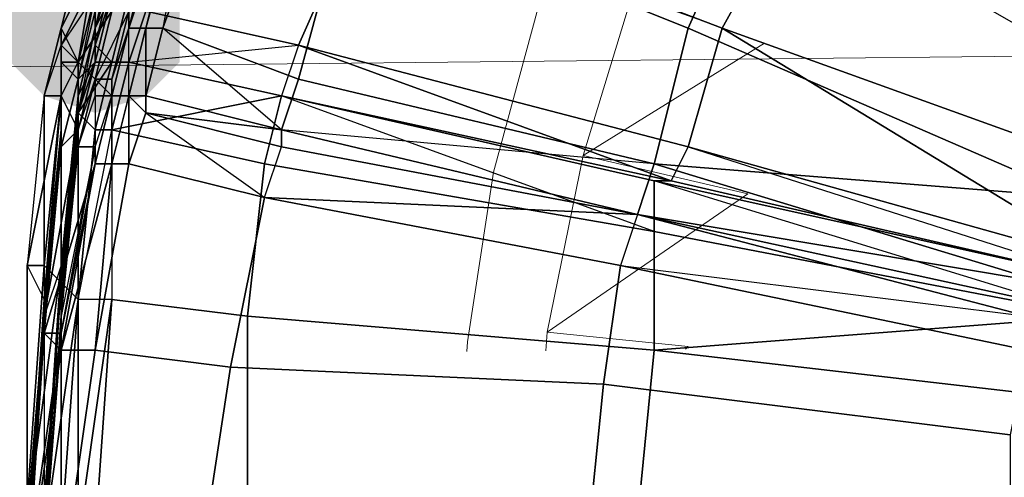
# Model space of a CAD drawing. Units: millimetres. Extents: x 45749 to 55419, y -17279 to -11348.
# Drawn here: x 48893 to 48956, y -14820 to -14791 of the extents above; entities that cross this region are included whole.
import ezdxf

# ---------------------------------------------------------------- set-up
doc = ezdxf.new("R2010")
doc.units = ezdxf.units.MM
doc.header["$PDMODE"] = 3
doc.layers.add('Интерьер - Мебель', color=7, linetype='Continuous', lineweight=25)
doc.layers.add('Интерьер - Мебель_Ном._пера__4', color=104, linetype='Continuous', lineweight=15)
doc.layers.add('размер', color=7, linetype='Continuous')
doc.styles.get("Standard").update_dxf_attribs({"font": 'ariali.ttf', "height": 200})
doc.dimstyles.new('Стиль 150', dxfattribs={"dimtxt": 150, "dimasz": 150, "dimexe": 50, "dimexo": 0, "dimgap": 50, "dimtad": 1, "dimdec": 0, "dimdsep": 32, "dimtxsty": 'Standard', "dimcen": 150, "dimclrd": 256, "dimclre": 256, "dimadec": 0, "dimazin": 0, "dimtfac": 1, "dimtdec": 0, "dimtmove": 0, "dimatfit": 3, "dimfxl": 0, "dimlwd": -1, "dimarcsym": 0})

# ---------------------------------------------------------------- blocks, each defined once
blk = doc.blocks.new('*D25')
at = {"layer": 'Defpoints', "color": 0}
for p in [(47367.61, -13626.728), (53073.571, -15331.017), (54114.511, -15331.017)]:
    blk.add_point(p, dxfattribs=at)
at = {"layer": 'Интерьер - Мебель', "lineweight": -2}
for p, q in [((47367.61, -13626.728), (54164.511, -13626.728)), ((53073.571, -15331.017), (54164.511, -15331.017))]:
    blk.add_line(p, q, dxfattribs=at)
at = {"layer": 'Интерьер - Мебель'}
blk.add_line((54114.511, -13776.728), (54114.511, -15181.017), dxfattribs=at)
for points in [[(54089.511, -13776.728), (54139.511, -13776.728), (54114.511, -13626.728)], [(54089.511, -15181.017), (54139.511, -15181.017), (54114.511, -15331.017)]]:
    blk.add_solid(points, dxfattribs=at)
at = {"layer": 'Интерьер - Мебель', "color": 0, "insert": (53962.397, -14492.422), "char_height": 200, "attachment_point": 5, "rotation": 90}
blk.add_mtext('1700', dxfattribs=at)
blk = doc.blocks.new('*D26')
at = {"layer": 'Defpoints', "color": 0}
for p in [(45749.137, -13751.546), (55027.804, -14635.644), (45749.137, -17228.828)]:
    blk.add_point(p, dxfattribs=at)
at = {"layer": 'Интерьер - Мебель', "lineweight": -2}
for p, q in [((45749.137, -13751.546), (45749.137, -17278.828)), ((55027.804, -14635.644), (55027.804, -17278.828))]:
    blk.add_line(p, q, dxfattribs=at)
at = {"layer": 'Интерьер - Мебель'}
blk.add_line((54877.804, -17228.828), (45899.137, -17228.828), dxfattribs=at)
for points in [[(45899.137, -17203.828), (45899.137, -17253.828), (45749.137, -17228.828)], [(54877.804, -17203.828), (54877.804, -17253.828), (55027.804, -17228.828)]]:
    blk.add_solid(points, dxfattribs=at)
at = {"layer": 'Интерьер - Мебель', "color": 0, "insert": (50890.345, -17076.713), "char_height": 200, "attachment_point": 5}
blk.add_mtext('9300', dxfattribs=at)
blk = doc.blocks.new('*D27')
at = {"layer": 'Defpoints', "color": 0}
for p in [(47367.61, -12126.728), (53249.786, -16820.631), (55369.02, -16820.631)]:
    blk.add_point(p, dxfattribs=at)
at = {"layer": 'Интерьер - Мебель', "lineweight": -2}
for p, q in [((47367.61, -12126.728), (55419.02, -12126.728)), ((53249.786, -16820.631), (55419.02, -16820.631))]:
    blk.add_line(p, q, dxfattribs=at)
at = {"layer": 'Интерьер - Мебель'}
blk.add_line((55369.02, -12276.728), (55369.02, -16670.631), dxfattribs=at)
for points in [[(55344.02, -12276.728), (55394.02, -12276.728), (55369.02, -12126.728)], [(55344.02, -16670.631), (55394.02, -16670.631), (55369.02, -16820.631)]]:
    blk.add_solid(points, dxfattribs=at)
at = {"layer": 'Интерьер - Мебель', "color": 0, "insert": (55216.906, -14473.68), "char_height": 200, "attachment_point": 5, "rotation": 90}
blk.add_mtext('4700', dxfattribs=at)

msp = doc.modelspace()

# ---------------------------------------------------------------- hatches: boundary and pattern name
at = {"layer": 'размер'}
msp.add_hatch(color=7, dxfattribs=at).paths.add_polyline_path([(48897.984, -14785.963), (48894.737, -14787.045), (48892.573, -14789.21), (48892.573, -14793.539), (48894.737, -14795.703), (48897.984, -14796.785), (48901.231, -14795.703), (48903.395, -14793.539), (48903.395, -14789.21), (48901.231, -14787.045)])

# ---------------------------------------------------------------- linework, layer by layer
at = {"layer": 'Интерьер - Мебель_Ном._пера__4', "color": 7, "linetype": 'Continuous', "lineweight": 15}
for p, q in [((51545.981, -14766.009), (48453.122, -14798.451)), ((48932.276, -14789.291), (48929.151, -14799.504)), ((48932.276, -14789.291), (48940.735, -14792.34)), ((48923.435, -14800.57), (48926.331, -14789.901)), ((48929.151, -14799.504), (48940.735, -14792.34)), ((48929.151, -14799.504), (48926.865, -14810.783)), ((48929.151, -14799.504), (48939.669, -14801.942)), ((48921.758, -14811.393), (48923.435, -14800.57)), ((48939.669, -14801.942), (48926.865, -14810.783)), ((48926.865, -14810.783), (48926.761, -14811.969)), ((48935.858, -14811.698), (48926.865, -14810.783)), ((48921.733, -14812.021), (48921.758, -14811.393)), ((48935.858, -14811.698), (48935.687, -14811.875))]:
    msp.add_line(p, q, dxfattribs=at)
at = {"layer": 'размер', "color": 7}
for points in [[(48893.655, -14821.677), (48893.655, -14806.526), (48895.82, -14795.703), (48894.737, -14795.703), (48895.82, -14791.374), (48895.82, -14792.456), (48895.82, -14791.374), (48896.902, -14793.539), (48895.82, -14791.374), (48897.984, -14787.045), (48903.395, -14776.223), (48909.889, -14762.154), (48910.971, -14762.154), (48903.395, -14777.305), (48903.395, -14776.223), (48910.971, -14762.154), (48919.629, -14749.167), (48918.547, -14750.249), (48910.971, -14762.154), (48918.547, -14749.167), (48929.369, -14737.262)], [(48929.369, -14737.262), (48918.547, -14749.167), (48919.629, -14748.085), (48910.971, -14762.154), (48904.478, -14778.387), (48904.478, -14777.305), (48903.395, -14777.305), (48897.984, -14789.21), (48896.902, -14793.539), (48896.902, -14794.621), (48896.902, -14793.539), (48895.82, -14793.539), (48896.902, -14794.621)], [(48928.287, -14738.345), (48918.547, -14750.249), (48917.464, -14750.249), (48918.547, -14750.249), (48909.889, -14762.154), (48903.395, -14778.387), (48904.478, -14778.387), (48904.478, -14779.47), (48901.231, -14791.374), (48900.149, -14795.703), (48901.231, -14795.703), (48909.889, -14797.868), (48901.231, -14795.703), (48902.313, -14791.374), (48906.642, -14779.47), (48914.218, -14782.716), (48910.971, -14794.621), (48902.313, -14791.374), (48901.231, -14791.374), (48904.478, -14779.47), (48910.971, -14763.236), (48909.889, -14763.236), (48918.547, -14750.249), (48928.287, -14737.262)], [(48928.287, -14738.345), (48918.547, -14749.167), (48909.889, -14762.154), (48910.971, -14762.154), (48918.547, -14749.167), (48919.629, -14748.085), (48910.971, -14762.154), (48903.395, -14776.223), (48896.902, -14787.045), (48897.984, -14787.045), (48897.984, -14789.21), (48896.902, -14793.539), (48895.82, -14791.374), (48895.82, -14792.456), (48896.902, -14793.539), (48896.902, -14797.868), (48895.82, -14795.703), (48893.655, -14806.526), (48894.737, -14808.69), (48894.737, -14810.854), (48893.655, -14827.088)], [(48903.395, -14778.387), (48900.149, -14791.374), (48900.149, -14790.292), (48899.066, -14794.621), (48897.984, -14794.621), (48899.066, -14795.703), (48899.066, -14794.621), (48899.066, -14795.703), (48899.066, -14794.621), (48900.149, -14790.292), (48900.149, -14791.374), (48903.395, -14778.387)], [(48906.642, -14779.47), (48902.313, -14791.374), (48910.971, -14794.621), (48909.889, -14797.868), (48901.231, -14796.785), (48901.231, -14795.703), (48902.313, -14791.374), (48901.231, -14791.374), (48900.149, -14791.374), (48904.478, -14778.387)], [(48900.149, -14791.374), (48903.395, -14778.387), (48900.149, -14791.374)], [(48899.066, -14789.21), (48897.984, -14792.456), (48897.984, -14791.374), (48896.902, -14795.703), (48897.984, -14791.374), (48897.984, -14793.539), (48897.984, -14791.374), (48897.984, -14793.539), (48896.902, -14794.621), (48895.82, -14798.95), (48896.902, -14797.868), (48896.902, -14793.539), (48897.984, -14794.621), (48896.902, -14793.539), (48897.984, -14794.621), (48896.902, -14798.95), (48896.902, -14797.868), (48897.984, -14793.539), (48896.902, -14794.621), (48897.984, -14793.539), (48897.984, -14791.374), (48899.066, -14787.045)], [(48899.066, -14787.045), (48897.984, -14791.374), (48897.984, -14792.456), (48899.066, -14788.127)], [(48899.066, -14787.045), (48897.984, -14791.374), (48899.066, -14787.045)], [(48894.737, -14822.759), (48895.82, -14806.526), (48896.902, -14795.703), (48895.82, -14806.526), (48895.82, -14807.608), (48896.902, -14808.69), (48896.902, -14796.785), (48896.902, -14795.703), (48897.984, -14791.374), (48897.984, -14792.456), (48899.066, -14788.127)], [(48899.066, -14790.292), (48897.984, -14794.621), (48896.902, -14793.539), (48897.984, -14794.621), (48896.902, -14793.539), (48895.82, -14792.456), (48897.984, -14788.127)], [(48899.066, -14788.127), (48897.984, -14791.374), (48897.984, -14792.456), (48897.984, -14791.374), (48899.066, -14788.127)], [(48899.066, -14789.21), (48897.984, -14793.539), (48897.984, -14791.374), (48897.984, -14793.539), (48896.902, -14797.868), (48896.902, -14795.703), (48897.984, -14791.374), (48897.984, -14792.456), (48896.902, -14796.785), (48895.82, -14807.608), (48894.737, -14806.526), (48894.737, -14821.677)], [(48897.984, -14789.21), (48896.902, -14793.539), (48895.82, -14792.456), (48896.902, -14793.539), (48897.984, -14789.21)], [(48899.066, -14789.21), (48897.984, -14793.539), (48896.902, -14794.621)], [(48900.149, -14789.21), (48899.066, -14793.539), (48897.984, -14792.456), (48899.066, -14789.21)], [(48897.984, -14790.292), (48896.902, -14794.621), (48896.902, -14793.539), (48896.902, -14794.621), (48897.984, -14793.539), (48896.902, -14794.621), (48897.984, -14790.292)], [(48893.655, -14827.088), (48894.737, -14810.854), (48895.82, -14798.95), (48895.82, -14797.868), (48895.82, -14795.703), (48895.82, -14791.374), (48895.82, -14793.539), (48895.82, -14797.868), (48895.82, -14798.95), (48896.902, -14797.868), (48894.737, -14809.772), (48893.655, -14824.924)], [(48893.655, -14822.759), (48895.82, -14806.526), (48894.737, -14809.772), (48894.737, -14810.854), (48895.82, -14798.95), (48896.902, -14794.621), (48895.82, -14793.539), (48896.902, -14793.539), (48895.82, -14791.374), (48895.82, -14793.539), (48895.82, -14797.868), (48894.737, -14808.69), (48894.737, -14810.854), (48895.82, -14810.854), (48893.655, -14826.006)], [(48893.655, -14821.677), (48893.655, -14806.526), (48894.737, -14806.526), (48895.82, -14807.608), (48895.82, -14795.703), (48895.82, -14791.374), (48895.82, -14792.456), (48895.82, -14795.703), (48894.737, -14795.703), (48894.737, -14806.526), (48893.655, -14806.526), (48894.737, -14808.69), (48893.655, -14824.924)], [(48895.82, -14792.456), (48895.82, -14791.374), (48895.82, -14792.456)], [(48895.82, -14791.374), (48895.82, -14791.374)], [(48895.82, -14791.374), (48896.902, -14793.539), (48895.82, -14791.374)], [(48897.984, -14791.374), (48896.902, -14795.703), (48897.984, -14791.374)], [(48897.984, -14791.374), (48897.984, -14793.539), (48897.984, -14791.374)], [(48897.984, -14791.374), (48897.984, -14791.374)], [(48897.984, -14792.456), (48897.984, -14791.374), (48897.984, -14792.456)], [(48895.82, -14792.456), (48896.902, -14793.539), (48895.82, -14792.456)], [(48897.984, -14792.456), (48897.984, -14793.539), (48897.984, -14792.456)], [(48897.984, -14792.456), (48897.984, -14793.539), (48897.984, -14792.456)], [(48897.984, -14793.539), (48897.984, -14792.456), (48897.984, -14793.539)], [(48897.984, -14792.456), (48897.984, -14793.539), (48897.984, -14792.456)], [(48897.984, -14794.621), (48896.902, -14793.539), (48897.984, -14794.621)], [(48896.902, -14794.621), (48896.902, -14793.539), (48896.902, -14794.621)], [(48896.902, -14794.621), (48897.984, -14793.539), (48896.902, -14794.621)], [(48899.066, -14793.539), (48897.984, -14793.539), (48899.066, -14793.539)], [(48899.066, -14793.539), (48900.149, -14793.539), (48899.066, -14793.539)], [(48899.066, -14793.539), (48900.149, -14793.539), (48899.066, -14793.539)], [(48899.066, -14793.539), (48900.149, -14793.539), (48899.066, -14793.539)], [(48899.066, -14793.539), (48900.149, -14793.539), (48899.066, -14793.539)], [(48900.149, -14793.539), (48909.889, -14795.703), (48900.149, -14793.539)], [(48909.889, -14795.703), (48900.149, -14793.539), (48909.889, -14795.703)], [(48897.984, -14794.621), (48899.066, -14795.703), (48897.984, -14794.621)], [(48893.655, -14824.924), (48894.737, -14808.69), (48895.82, -14797.868), (48895.82, -14795.703), (48894.737, -14795.703), (48894.737, -14806.526), (48894.737, -14821.677)], [(48893.655, -14826.006), (48895.82, -14810.854), (48894.737, -14810.854), (48897.984, -14800.032), (48899.066, -14795.703), (48897.984, -14795.703), (48897.984, -14798.95), (48895.82, -14810.854), (48895.82, -14809.772), (48895.82, -14808.69), (48895.82, -14823.841), (48896.902, -14808.69), (48895.82, -14807.608), (48894.737, -14823.841)], [(48894.737, -14822.759), (48895.82, -14806.526), (48894.737, -14809.772), (48896.902, -14797.868), (48895.82, -14808.69), (48895.82, -14807.608), (48896.902, -14796.785), (48896.902, -14795.703), (48895.82, -14806.526), (48893.655, -14822.759)], [(48894.737, -14821.677), (48895.82, -14807.608), (48894.737, -14806.526), (48894.737, -14795.703), (48893.655, -14806.526), (48894.737, -14806.526), (48894.737, -14821.677)], [(48893.655, -14821.677), (48894.737, -14806.526), (48894.737, -14795.703), (48895.82, -14795.703), (48894.737, -14806.526), (48894.737, -14821.677)], [(48893.655, -14827.088), (48894.737, -14808.69), (48895.82, -14797.868), (48895.82, -14795.703), (48894.737, -14808.69), (48893.655, -14824.924)], [(48895.82, -14822.759), (48895.82, -14807.608), (48895.82, -14795.703), (48896.902, -14797.868), (48896.902, -14795.703), (48895.82, -14806.526), (48895.82, -14807.608), (48894.737, -14823.841)], [(48894.737, -14824.924), (48895.82, -14809.772), (48896.902, -14798.95), (48897.984, -14798.95), (48897.984, -14800.032), (48899.066, -14795.703), (48897.984, -14800.032), (48897.984, -14798.95), (48895.82, -14810.854), (48895.82, -14809.772), (48894.737, -14824.924)], [(48894.737, -14822.759), (48895.82, -14806.526), (48896.902, -14795.703), (48895.82, -14807.608), (48895.82, -14806.526), (48894.737, -14822.759)], [(48894.737, -14823.841), (48895.82, -14806.526), (48896.902, -14795.703), (48895.82, -14806.526), (48894.737, -14822.759)], [(48896.902, -14795.703), (48895.82, -14806.526), (48896.902, -14795.703)], [(48897.984, -14800.032), (48899.066, -14795.703), (48897.984, -14800.032)], [(48899.066, -14795.703), (48899.066, -14795.703)], [(48899.066, -14795.703), (48899.066, -14795.703)], [(48900.149, -14795.703), (48899.066, -14795.703), (48900.149, -14795.703)], [(48899.066, -14795.703), (48899.066, -14795.703)], [(48900.149, -14795.703), (48899.066, -14795.703), (48900.149, -14795.703)], [(48909.889, -14795.703), (48934.78, -14801.114), (48909.889, -14795.703)], [(48896.902, -14796.785), (48895.82, -14807.608), (48896.902, -14796.785)], [(48893.655, -14824.924), (48893.655, -14806.526), (48894.737, -14808.69), (48895.82, -14797.868), (48894.737, -14810.854), (48894.737, -14808.69), (48893.655, -14824.924)], [(48893.655, -14824.924), (48894.737, -14810.854), (48894.737, -14809.772), (48896.902, -14797.868), (48895.82, -14806.526), (48894.737, -14809.772), (48893.655, -14824.924)], [(48893.655, -14822.759), (48894.737, -14809.772), (48896.902, -14797.868), (48895.82, -14798.95), (48894.737, -14809.772), (48893.655, -14824.924)], [(48895.82, -14823.841), (48895.82, -14809.772), (48895.82, -14808.69), (48896.902, -14797.868), (48895.82, -14807.608), (48895.82, -14808.69), (48895.82, -14823.841)], [(48895.82, -14822.759), (48895.82, -14808.69), (48896.902, -14797.868), (48896.902, -14798.95), (48895.82, -14808.69), (48895.82, -14823.841)], [(48893.655, -14826.006), (48894.737, -14810.854), (48895.82, -14810.854), (48897.984, -14798.95), (48895.82, -14809.772), (48895.82, -14810.854), (48893.655, -14826.006)], [(48894.737, -14824.924), (48895.82, -14810.854), (48897.984, -14798.95), (48897.984, -14800.032), (48895.82, -14810.854), (48893.655, -14826.006)], [(48962.918, -14807.608), (48934.78, -14801.114), (48962.918, -14807.608)], [(48895.82, -14823.841), (48896.902, -14808.69), (48896.902, -14823.841)]]:
    msp.add_lwpolyline(points, dxfattribs=at)
for points in [[(48903.395, -14778.387), (48900.149, -14791.374), (48904.478, -14778.387), (48904.478, -14779.47), (48909.889, -14763.236), (48904.478, -14778.387), (48903.395, -14778.387), (48909.889, -14762.154), (48904.478, -14778.387), (48904.478, -14779.47), (48901.231, -14791.374), (48904.478, -14778.387)], [(48904.478, -14779.47), (48902.313, -14791.374), (48906.642, -14779.47), (48904.478, -14779.47), (48910.971, -14763.236), (48906.642, -14779.47)], [(48914.218, -14782.716), (48919.629, -14768.647), (48940.191, -14781.634), (48935.862, -14791.374)], [(48914.218, -14782.716), (48919.629, -14768.647), (48940.191, -14781.634), (48935.862, -14791.374)], [(48921.793, -14769.729), (48915.3, -14782.716), (48938.027, -14791.374), (48943.438, -14781.634)], [(48921.793, -14769.729), (48915.3, -14782.716), (48938.027, -14791.374), (48943.438, -14781.634)], [(48900.149, -14791.374), (48899.066, -14795.703), (48899.066, -14794.621), (48897.984, -14794.621), (48899.066, -14790.292), (48900.149, -14790.292), (48904.478, -14778.387), (48903.395, -14778.387), (48904.478, -14778.387)], [(48903.395, -14778.387), (48900.149, -14791.374), (48900.149, -14790.292)], [(48901.231, -14791.374), (48900.149, -14791.374), (48904.478, -14778.387)], [(48910.971, -14792.456), (48915.3, -14782.716), (48906.642, -14779.47), (48901.231, -14790.292)], [(48902.313, -14791.374), (48906.642, -14779.47), (48914.218, -14782.716), (48910.971, -14794.621), (48902.313, -14791.374), (48901.231, -14791.374), (48904.478, -14779.47)], [(48910.971, -14792.456), (48915.3, -14782.716), (48906.642, -14779.47), (48901.231, -14790.292)], [(48962.918, -14794.621), (48960.754, -14802.197), (48935.862, -14791.374), (48940.191, -14781.634)], [(48962.918, -14794.621), (48960.754, -14802.197), (48935.862, -14791.374), (48940.191, -14781.634)], [(48965.083, -14801.114), (48968.33, -14794.621), (48943.438, -14781.634), (48938.027, -14791.374)], [(48965.083, -14801.114), (48968.33, -14794.621), (48943.438, -14781.634), (48938.027, -14791.374)], [(48910.971, -14794.621), (48914.218, -14782.716), (48935.862, -14791.374), (48933.698, -14800.032)], [(48915.3, -14782.716), (48910.971, -14792.456), (48935.862, -14798.95), (48938.027, -14791.374)], [(48910.971, -14794.621), (48914.218, -14782.716), (48935.862, -14791.374), (48933.698, -14800.032)], [(48915.3, -14782.716), (48910.971, -14792.456), (48935.862, -14798.95), (48938.027, -14791.374)], [(48895.82, -14795.703), (48895.82, -14792.456), (48896.902, -14793.539), (48895.82, -14792.456), (48895.82, -14791.374), (48897.984, -14787.045), (48896.902, -14787.045), (48895.82, -14791.374), (48894.737, -14795.703)], [(48897.984, -14788.127), (48895.82, -14792.456), (48895.82, -14791.374), (48896.902, -14787.045)], [(48897.984, -14788.127), (48895.82, -14792.456), (48895.82, -14791.374), (48896.902, -14787.045)], [(48895.82, -14795.703), (48895.82, -14791.374), (48897.984, -14787.045), (48896.902, -14787.045), (48895.82, -14791.374)], [(48897.984, -14787.045), (48895.82, -14791.374), (48896.902, -14793.539)], [(48896.902, -14787.045), (48895.82, -14791.374), (48895.82, -14792.456), (48895.82, -14791.374)], [(48897.984, -14789.21), (48896.902, -14794.621), (48896.902, -14793.539), (48897.984, -14789.21), (48897.984, -14787.045), (48896.902, -14793.539), (48895.82, -14791.374), (48896.902, -14793.539), (48896.902, -14794.621), (48896.902, -14793.539)], [(48896.902, -14795.703), (48897.984, -14793.539), (48897.984, -14791.374), (48897.984, -14793.539), (48897.984, -14791.374), (48899.066, -14787.045), (48899.066, -14789.21), (48897.984, -14791.374)], [(48899.066, -14788.127), (48897.984, -14792.456), (48897.984, -14791.374), (48899.066, -14788.127), (48899.066, -14787.045), (48897.984, -14791.374), (48897.984, -14792.456), (48897.984, -14791.374)], [(48895.82, -14795.703), (48896.902, -14793.539), (48895.82, -14792.456), (48896.902, -14793.539), (48895.82, -14792.456), (48897.984, -14788.127), (48897.984, -14789.21), (48895.82, -14792.456)], [(48896.902, -14796.785), (48897.984, -14791.374), (48897.984, -14792.456), (48897.984, -14791.374), (48897.984, -14792.456), (48899.066, -14788.127), (48897.984, -14792.456)], [(48899.066, -14789.21), (48897.984, -14792.456), (48899.066, -14793.539), (48900.149, -14789.21), (48899.066, -14789.21), (48899.066, -14788.127), (48897.984, -14792.456)], [(48895.82, -14798.95), (48895.82, -14793.539), (48896.902, -14794.621), (48896.902, -14793.539), (48896.902, -14794.621), (48897.984, -14790.292), (48897.984, -14789.21), (48896.902, -14794.621)], [(48897.984, -14789.21), (48895.82, -14792.456), (48896.902, -14793.539), (48897.984, -14789.21), (48899.066, -14790.292), (48896.902, -14793.539), (48895.82, -14792.456), (48896.902, -14793.539)], [(48899.066, -14789.21), (48897.984, -14791.374), (48897.984, -14793.539), (48899.066, -14789.21), (48897.984, -14790.292), (48897.984, -14793.539), (48896.902, -14794.621), (48897.984, -14793.539), (48897.984, -14791.374), (48897.984, -14793.539)], [(48899.066, -14793.539), (48897.984, -14793.539), (48896.902, -14796.785), (48897.984, -14792.456), (48899.066, -14789.21), (48897.984, -14792.456), (48897.984, -14793.539), (48896.902, -14796.785)], [(48900.149, -14789.21), (48899.066, -14793.539), (48900.149, -14793.539), (48901.231, -14790.292)], [(48900.149, -14789.21), (48899.066, -14793.539), (48900.149, -14793.539), (48901.231, -14790.292)], [(48896.902, -14798.95), (48897.984, -14795.703), (48897.984, -14794.621), (48899.066, -14794.621), (48897.984, -14794.621), (48899.066, -14790.292), (48900.149, -14790.292), (48897.984, -14794.621)], [(48899.066, -14790.292), (48897.984, -14794.621), (48896.902, -14793.539)], [(48897.984, -14790.292), (48896.902, -14794.621), (48897.984, -14793.539)], [(48900.149, -14790.292), (48897.984, -14794.621), (48899.066, -14794.621), (48900.149, -14790.292), (48900.149, -14791.374), (48899.066, -14794.621), (48899.066, -14795.703), (48899.066, -14794.621), (48899.066, -14795.703), (48897.984, -14794.621), (48899.066, -14794.621)], [(48909.889, -14795.703), (48900.149, -14793.539), (48901.231, -14790.292), (48910.971, -14792.456), (48909.889, -14795.703), (48934.78, -14801.114)], [(48910.971, -14792.456), (48901.231, -14790.292), (48900.149, -14793.539)], [(48895.82, -14792.456), (48895.82, -14791.374), (48895.82, -14792.456), (48895.82, -14795.703), (48894.737, -14795.703)], [(48894.737, -14795.703), (48895.82, -14792.456), (48895.82, -14791.374), (48894.737, -14795.703), (48895.82, -14795.703), (48895.82, -14791.374), (48895.82, -14792.456), (48895.82, -14791.374)], [(48899.066, -14800.032), (48900.149, -14795.703), (48899.066, -14795.703), (48900.149, -14791.374), (48899.066, -14795.703), (48900.149, -14795.703), (48901.231, -14796.785), (48900.149, -14800.032), (48899.066, -14800.032), (48900.149, -14795.703), (48899.066, -14795.703), (48900.149, -14795.703), (48899.066, -14795.703), (48900.149, -14795.703), (48901.231, -14791.374), (48900.149, -14791.374), (48899.066, -14795.703), (48897.984, -14800.032), (48899.066, -14800.032), (48900.149, -14800.032), (48897.984, -14811.937), (48895.82, -14811.937)], [(48895.82, -14791.374), (48895.82, -14793.539), (48895.82, -14791.374), (48895.82, -14795.703), (48895.82, -14797.868)], [(48895.82, -14797.868), (48895.82, -14791.374), (48895.82, -14793.539), (48896.902, -14793.539), (48896.902, -14794.621), (48895.82, -14793.539), (48895.82, -14797.868), (48895.82, -14798.95), (48895.82, -14793.539), (48896.902, -14793.539), (48895.82, -14791.374), (48895.82, -14793.539)], [(48896.902, -14795.703), (48897.984, -14791.374), (48896.902, -14795.703), (48896.902, -14796.785), (48897.984, -14791.374), (48897.984, -14792.456), (48897.984, -14791.374)], [(48900.149, -14791.374), (48899.066, -14795.703), (48899.066, -14794.621)], [(48900.149, -14791.374), (48899.066, -14795.703), (48900.149, -14791.374), (48901.231, -14791.374), (48900.149, -14795.703)], [(48900.149, -14795.703), (48900.149, -14791.374), (48899.066, -14795.703), (48900.149, -14791.374), (48899.066, -14795.703)], [(48901.231, -14795.703), (48909.889, -14797.868), (48902.313, -14791.374), (48901.231, -14795.703), (48900.149, -14795.703), (48901.231, -14791.374), (48901.231, -14795.703), (48909.889, -14797.868)], [(48901.231, -14791.374), (48902.313, -14791.374), (48901.231, -14795.703)], [(48902.313, -14791.374), (48910.971, -14794.621), (48909.889, -14797.868)], [(48957.507, -14808.69), (48932.616, -14803.279), (48909.889, -14797.868), (48932.616, -14803.279), (48933.698, -14800.032), (48935.862, -14791.374), (48960.754, -14802.197), (48958.589, -14807.608), (48933.698, -14800.032), (48910.971, -14794.621), (48909.889, -14797.868), (48932.616, -14803.279), (48957.507, -14809.772)], [(48933.698, -14800.032), (48935.862, -14791.374), (48960.754, -14802.197)], [(48989.974, -14815.183), (48993.221, -14815.183), (48982.399, -14811.937), (48962.918, -14807.608), (48962.918, -14806.526), (48965.083, -14801.114), (48938.027, -14791.374), (48935.862, -14798.95), (48962.918, -14806.526), (48982.399, -14810.854), (48982.399, -14811.937), (48982.399, -14813.019)], [(48938.027, -14791.374), (48935.862, -14798.95), (48962.918, -14806.526)], [(48962.918, -14806.526), (48965.083, -14801.114), (48938.027, -14791.374)], [(48896.902, -14797.868), (48897.984, -14794.621), (48896.902, -14793.539), (48896.902, -14797.868), (48895.82, -14795.703), (48896.902, -14793.539), (48895.82, -14792.456), (48896.902, -14793.539), (48897.984, -14794.621), (48896.902, -14793.539)], [(48910.971, -14792.456), (48909.889, -14795.703), (48900.149, -14793.539), (48909.889, -14795.703), (48900.149, -14793.539), (48899.066, -14797.868), (48899.066, -14808.69), (48896.902, -14808.69), (48897.984, -14797.868), (48896.902, -14796.785), (48896.902, -14808.69), (48897.984, -14797.868), (48899.066, -14797.868), (48908.807, -14800.032), (48909.889, -14795.703), (48900.149, -14793.539), (48909.889, -14795.703), (48934.78, -14801.114), (48935.862, -14798.95)], [(48899.066, -14793.539), (48897.984, -14793.539), (48899.066, -14793.539), (48897.984, -14797.868), (48896.902, -14796.785), (48897.984, -14793.539), (48897.984, -14792.456), (48897.984, -14793.539), (48897.984, -14792.456), (48896.902, -14796.785), (48897.984, -14793.539)], [(48899.066, -14793.539), (48897.984, -14792.456), (48897.984, -14793.539)], [(48899.066, -14793.539), (48897.984, -14792.456), (48897.984, -14793.539)], [(48900.149, -14793.539), (48909.889, -14795.703), (48900.149, -14793.539), (48910.971, -14792.456), (48909.889, -14795.703), (48900.149, -14793.539), (48909.889, -14795.703), (48900.149, -14793.539), (48899.066, -14797.868), (48909.889, -14795.703)], [(48910.971, -14792.456), (48909.889, -14795.703), (48934.78, -14801.114)], [(48935.862, -14798.95), (48962.918, -14807.608), (48934.78, -14801.114), (48935.862, -14798.95), (48910.971, -14792.456), (48934.78, -14801.114), (48909.889, -14795.703), (48934.78, -14801.114), (48962.918, -14807.608), (48934.78, -14801.114)], [(48896.902, -14794.621), (48897.984, -14793.539), (48896.902, -14794.621), (48895.82, -14798.95), (48896.902, -14797.868)], [(48897.984, -14794.621), (48896.902, -14793.539), (48897.984, -14794.621), (48896.902, -14798.95), (48896.902, -14797.868)], [(48896.902, -14796.785), (48897.984, -14793.539), (48896.902, -14796.785), (48897.984, -14797.868), (48899.066, -14793.539)], [(48896.902, -14797.868), (48896.902, -14794.621), (48897.984, -14793.539), (48896.902, -14797.868), (48896.902, -14795.703), (48897.984, -14793.539), (48896.902, -14794.621), (48897.984, -14793.539)], [(48897.984, -14797.868), (48899.066, -14797.868), (48900.149, -14793.539), (48899.066, -14793.539)], [(48897.984, -14797.868), (48899.066, -14797.868), (48900.149, -14793.539), (48899.066, -14793.539)], [(48897.984, -14794.621), (48897.984, -14795.703), (48899.066, -14795.703), (48897.984, -14795.703), (48897.984, -14798.95), (48896.902, -14798.95), (48896.902, -14797.868), (48895.82, -14808.69), (48895.82, -14823.841), (48895.82, -14822.759), (48895.82, -14807.608), (48895.82, -14808.69), (48895.82, -14809.772), (48896.902, -14798.95), (48897.984, -14794.621), (48897.984, -14795.703), (48899.066, -14795.703)], [(48897.984, -14798.95), (48899.066, -14795.703), (48897.984, -14795.703), (48899.066, -14795.703), (48897.984, -14794.621), (48897.984, -14795.703), (48897.984, -14798.95), (48896.902, -14798.95), (48897.984, -14795.703), (48899.066, -14795.703), (48897.984, -14795.703)], [(48909.889, -14797.868), (48932.616, -14803.279), (48909.889, -14797.868), (48910.971, -14794.621), (48933.698, -14800.032)], [(48893.655, -14806.526), (48895.82, -14795.703), (48894.737, -14795.703)], [(48895.82, -14795.703), (48893.655, -14806.526), (48894.737, -14808.69)], [(48895.82, -14795.703), (48895.82, -14807.608), (48894.737, -14806.526)], [(48895.82, -14807.608), (48895.82, -14795.703), (48896.902, -14797.868)], [(48895.82, -14806.526), (48896.902, -14795.703), (48896.902, -14797.868)], [(48895.82, -14807.608), (48896.902, -14796.785), (48896.902, -14795.703)], [(48899.066, -14795.703), (48897.984, -14795.703), (48899.066, -14795.703), (48897.984, -14800.032), (48897.984, -14798.95)], [(48899.066, -14800.032), (48897.984, -14800.032), (48899.066, -14795.703)], [(48899.066, -14795.703), (48900.149, -14795.703), (48899.066, -14800.032), (48899.066, -14795.703), (48897.984, -14800.032)], [(48900.149, -14800.032), (48899.066, -14800.032), (48900.149, -14795.703)], [(48899.066, -14797.868), (48908.807, -14800.032), (48909.889, -14795.703)], [(48900.149, -14795.703), (48901.231, -14795.703), (48901.231, -14796.785), (48900.149, -14795.703), (48901.231, -14796.785)], [(48900.149, -14795.703), (48901.231, -14795.703), (48901.231, -14796.785), (48900.149, -14795.703), (48901.231, -14796.785)], [(48900.149, -14795.703), (48901.231, -14796.785), (48908.807, -14802.197), (48909.889, -14798.95), (48901.231, -14796.785), (48909.889, -14798.95), (48901.231, -14796.785), (48900.149, -14800.032)], [(48909.889, -14797.868), (48901.231, -14796.785), (48901.231, -14795.703)], [(48933.698, -14804.361), (48933.698, -14801.114), (48909.889, -14795.703), (48934.78, -14801.114), (48933.698, -14801.114), (48933.698, -14804.361), (48961.836, -14809.772), (48962.918, -14807.608), (48933.698, -14801.114), (48909.889, -14795.703), (48908.807, -14800.032)], [(48909.889, -14795.703), (48933.698, -14801.114), (48909.889, -14795.703), (48908.807, -14800.032), (48933.698, -14804.361)], [(48933.698, -14804.361), (48909.889, -14795.703), (48933.698, -14801.114), (48934.78, -14801.114), (48962.918, -14807.608), (48933.698, -14801.114), (48933.698, -14804.361), (48961.836, -14809.772), (48933.698, -14801.114), (48934.78, -14801.114), (48909.889, -14795.703), (48933.698, -14801.114)], [(48895.82, -14807.608), (48896.902, -14796.785), (48896.902, -14808.69), (48895.82, -14807.608), (48894.737, -14823.841), (48896.902, -14808.69), (48895.82, -14823.841), (48896.902, -14808.69), (48897.984, -14797.868), (48896.902, -14808.69)], [(48897.984, -14797.868), (48896.902, -14796.785), (48896.902, -14808.69)], [(48909.889, -14798.95), (48909.889, -14797.868), (48901.231, -14796.785), (48900.149, -14800.032), (48908.807, -14802.197), (48909.889, -14798.95), (48932.616, -14803.279), (48909.889, -14797.868)], [(48908.807, -14802.197), (48900.149, -14800.032), (48901.231, -14796.785)], [(48908.807, -14802.197), (48909.889, -14798.95), (48901.231, -14796.785), (48909.889, -14798.95), (48932.616, -14803.279), (48931.534, -14806.526)], [(48901.231, -14796.785), (48909.889, -14797.868), (48909.889, -14798.95)], [(48894.737, -14810.854), (48895.82, -14798.95), (48895.82, -14797.868)], [(48899.066, -14797.868), (48897.984, -14797.868), (48896.902, -14808.69)], [(48896.902, -14808.69), (48899.066, -14797.868), (48899.066, -14808.69), (48896.902, -14808.69), (48896.902, -14823.841), (48899.066, -14808.69)], [(48908.807, -14800.032), (48899.066, -14797.868), (48899.066, -14808.69), (48907.724, -14809.772)], [(48908.807, -14800.032), (48899.066, -14797.868), (48899.066, -14808.69), (48907.724, -14809.772)], [(48909.889, -14798.95), (48909.889, -14797.868), (48932.616, -14803.279)], [(48933.698, -14800.032), (48909.889, -14797.868), (48932.616, -14803.279), (48933.698, -14800.032), (48958.589, -14807.608), (48932.616, -14803.279), (48957.507, -14808.69), (48932.616, -14803.279), (48909.889, -14797.868), (48932.616, -14803.279)], [(48895.82, -14798.95), (48894.737, -14810.854), (48894.737, -14809.772)], [(48895.82, -14809.772), (48896.902, -14798.95), (48897.984, -14798.95)], [(48896.902, -14798.95), (48895.82, -14809.772), (48895.82, -14808.69)], [(48908.807, -14802.197), (48909.889, -14798.95), (48932.616, -14803.279)], [(48931.534, -14806.526), (48957.507, -14809.772), (48932.616, -14803.279), (48931.534, -14806.526), (48908.807, -14802.197), (48932.616, -14803.279), (48909.889, -14798.95), (48932.616, -14803.279), (48957.507, -14809.772), (48932.616, -14803.279)], [(48934.78, -14801.114), (48962.918, -14807.608), (48982.399, -14811.937), (48982.399, -14813.019), (48962.918, -14807.608), (48982.399, -14813.019), (48981.316, -14814.101), (48981.316, -14817.348), (48997.55, -14818.43), (48994.303, -14816.266), (48981.316, -14814.101), (48961.836, -14809.772), (48962.918, -14807.608), (48982.399, -14813.019), (48962.918, -14807.608), (48933.698, -14801.114), (48934.78, -14801.114), (48962.918, -14807.608), (48962.918, -14806.526), (48935.862, -14798.95), (48934.78, -14801.114), (48962.918, -14807.608)], [(48961.836, -14809.772), (48933.698, -14801.114), (48962.918, -14807.608), (48934.78, -14801.114), (48962.918, -14807.608), (48962.918, -14806.526), (48935.862, -14798.95), (48962.918, -14807.608)], [(48894.737, -14810.854), (48895.82, -14811.937), (48893.655, -14827.088), (48895.82, -14811.937), (48897.984, -14811.937), (48895.82, -14827.088), (48893.655, -14827.088), (48895.82, -14811.937), (48899.066, -14800.032), (48897.984, -14800.032), (48895.82, -14811.937), (48893.655, -14827.088), (48894.737, -14810.854), (48893.655, -14827.088), (48893.655, -14824.924), (48893.655, -14822.759), (48894.737, -14837.91), (48895.82, -14838.993), (48899.066, -14854.144), (48897.984, -14853.062), (48894.737, -14837.91), (48894.737, -14840.075), (48893.655, -14824.924), (48894.737, -14809.772)], [(48894.737, -14810.854), (48893.655, -14827.088), (48895.82, -14811.937), (48894.737, -14810.854), (48897.984, -14800.032), (48895.82, -14811.937), (48897.984, -14800.032), (48895.82, -14811.937), (48893.655, -14827.088), (48895.82, -14811.937)], [(48897.984, -14800.032), (48895.82, -14811.937), (48894.737, -14810.854)], [(48897.984, -14800.032), (48894.737, -14810.854), (48895.82, -14810.854)], [(48897.984, -14800.032), (48895.82, -14811.937), (48897.984, -14800.032), (48899.066, -14800.032), (48895.82, -14811.937)], [(48895.82, -14811.937), (48895.82, -14827.088), (48897.984, -14811.937), (48895.82, -14811.937), (48899.066, -14800.032), (48897.984, -14811.937)], [(48900.149, -14800.032), (48908.807, -14802.197), (48906.642, -14813.019), (48897.984, -14811.937)], [(48899.066, -14800.032), (48900.149, -14800.032), (48897.984, -14811.937)], [(48900.149, -14800.032), (48908.807, -14802.197), (48906.642, -14813.019), (48897.984, -14811.937)], [(48933.698, -14804.361), (48908.807, -14800.032), (48907.724, -14809.772), (48933.698, -14811.937)], [(48933.698, -14804.361), (48908.807, -14800.032), (48907.724, -14809.772), (48933.698, -14811.937)], [(48931.534, -14806.526), (48957.507, -14811.937), (48957.507, -14809.772), (48932.616, -14803.279), (48957.507, -14808.69), (48958.589, -14807.608), (48960.754, -14802.197), (48976.988, -14808.69), (48975.905, -14811.937), (48958.589, -14807.608), (48933.698, -14800.032), (48932.616, -14803.279), (48957.507, -14809.772), (48932.616, -14803.279)], [(48960.754, -14802.197), (48958.589, -14807.608), (48933.698, -14800.032)], [(48908.807, -14802.197), (48931.534, -14806.526), (48930.451, -14814.101), (48906.642, -14813.019)], [(48908.807, -14802.197), (48931.534, -14806.526), (48930.451, -14814.101), (48906.642, -14813.019)], [(48957.507, -14809.772), (48932.616, -14803.279), (48957.507, -14809.772), (48957.507, -14811.937), (48931.534, -14806.526)], [(48958.589, -14807.608), (48957.507, -14808.69), (48932.616, -14803.279)], [(48957.507, -14808.69), (48957.507, -14809.772), (48932.616, -14803.279)], [(48961.836, -14809.772), (48981.316, -14814.101), (48981.316, -14817.348), (48961.836, -14815.183), (48961.836, -14809.772), (48933.698, -14804.361), (48933.698, -14811.937), (48961.836, -14815.183)], [(48961.836, -14809.772), (48933.698, -14804.361), (48933.698, -14811.937)], [(48893.655, -14821.677), (48893.655, -14806.526), (48894.737, -14806.526)], [(48893.655, -14806.526), (48893.655, -14821.677), (48893.655, -14824.924)], [(48893.655, -14822.759), (48895.82, -14806.526), (48894.737, -14809.772)], [(48895.82, -14806.526), (48893.655, -14822.759), (48894.737, -14822.759)], [(48894.737, -14823.841), (48895.82, -14807.608), (48895.82, -14806.526)], [(48956.425, -14817.348), (48930.451, -14814.101), (48931.534, -14806.526), (48957.507, -14811.937)], [(48956.425, -14817.348), (48930.451, -14814.101), (48931.534, -14806.526), (48957.507, -14811.937)], [(48895.82, -14807.608), (48895.82, -14822.759), (48894.737, -14821.677)], [(48895.82, -14822.759), (48895.82, -14807.608), (48895.82, -14808.69)], [(48893.655, -14827.088), (48894.737, -14810.854), (48894.737, -14808.69)], [(48894.737, -14823.841), (48895.82, -14823.841), (48896.902, -14808.69)], [(48896.902, -14823.841), (48896.902, -14838.993), (48899.066, -14838.993), (48897.984, -14823.841), (48899.066, -14838.993), (48907.724, -14836.828), (48907.724, -14823.841), (48897.984, -14823.841), (48896.902, -14823.841), (48896.902, -14838.993), (48900.149, -14854.144), (48899.066, -14854.144), (48896.902, -14838.993), (48895.82, -14823.841), (48896.902, -14823.841), (48897.984, -14823.841), (48899.066, -14808.69), (48896.902, -14808.69)], [(48895.82, -14823.841), (48896.902, -14823.841), (48896.902, -14808.69)], [(48896.902, -14823.841), (48897.984, -14823.841), (48899.066, -14808.69)], [(48907.724, -14823.841), (48907.724, -14809.772), (48899.066, -14808.69), (48897.984, -14823.841)], [(48907.724, -14823.841), (48907.724, -14809.772), (48899.066, -14808.69), (48897.984, -14823.841)], [(48894.737, -14824.924), (48895.82, -14809.772), (48895.82, -14810.854)], [(48895.82, -14809.772), (48894.737, -14824.924), (48895.82, -14823.841)], [(48932.616, -14822.759), (48933.698, -14811.937), (48907.724, -14809.772), (48907.724, -14823.841)], [(48932.616, -14822.759), (48933.698, -14811.937), (48907.724, -14809.772), (48907.724, -14823.841)], [(48933.698, -14811.937), (48961.836, -14815.183), (48961.836, -14809.772)], [(48894.737, -14810.854), (48893.655, -14827.088), (48893.655, -14826.006)], [(48894.737, -14810.854), (48893.655, -14827.088), (48893.655, -14824.924)], [(48893.655, -14827.088), (48895.82, -14811.937), (48893.655, -14827.088), (48894.737, -14810.854), (48893.655, -14827.088), (48894.737, -14842.239), (48893.655, -14827.088), (48895.82, -14842.239)], [(48893.655, -14827.088), (48896.902, -14842.239), (48895.82, -14827.088), (48893.655, -14827.088), (48895.82, -14811.937), (48895.82, -14827.088)], [(48904.478, -14827.088), (48895.82, -14827.088), (48897.984, -14811.937), (48906.642, -14813.019)], [(48904.478, -14827.088), (48895.82, -14827.088), (48897.984, -14811.937), (48906.642, -14813.019)], [(48961.836, -14821.677), (48961.836, -14815.183), (48933.698, -14811.937), (48932.616, -14822.759)], [(48961.836, -14821.677), (48961.836, -14815.183), (48933.698, -14811.937), (48932.616, -14822.759)], [(48906.642, -14813.019), (48930.451, -14814.101), (48929.369, -14824.924), (48904.478, -14827.088)], [(48906.642, -14813.019), (48930.451, -14814.101), (48929.369, -14824.924), (48904.478, -14827.088)], [(48956.425, -14823.841), (48929.369, -14824.924), (48930.451, -14814.101), (48956.425, -14817.348)], [(48956.425, -14823.841), (48929.369, -14824.924), (48930.451, -14814.101), (48956.425, -14817.348)]]:
    msp.add_lwpolyline(points, close=True, dxfattribs=at)

# ---------------------------------------------------------------- dimensions: what is measured, and where the dimension line sits
at = {"layer": 'Интерьер - Мебель'}
dim = msp.add_linear_dim(base=(55369.02, -16820.631), p1=(47367.61, -12126.728), p2=(53249.786, -16820.631), angle=270, text='4700', dimstyle='Стиль 150', dxfattribs=at)
dim.commit()
dim.dimension.update_dxf_attribs({"geometry": '*D27', "text_midpoint": (55216.906, -14473.68)})
for base, p1, p2, angle, text, picture, middle in [((54114.511, -15331.017), (47367.61, -13626.728), (53073.571, -15331.017), 270, '1700', '*D25', (54114.511, -14492.422)), ((45749.137, -17228.828), (55027.804, -14635.644), (45749.137, -13751.546), 180, '9300', '*D26', (50890.345, -17228.828))]:
    dim = msp.add_linear_dim(base=base, p1=p1, p2=p2, angle=angle, text=text, dimstyle='Стиль 150', dxfattribs=at)
    dim.commit()
    dim.dimension.update_dxf_attribs({"geometry": picture, "text_midpoint": middle, "dimtype": 160})

doc.saveas('drawing.dxf')
